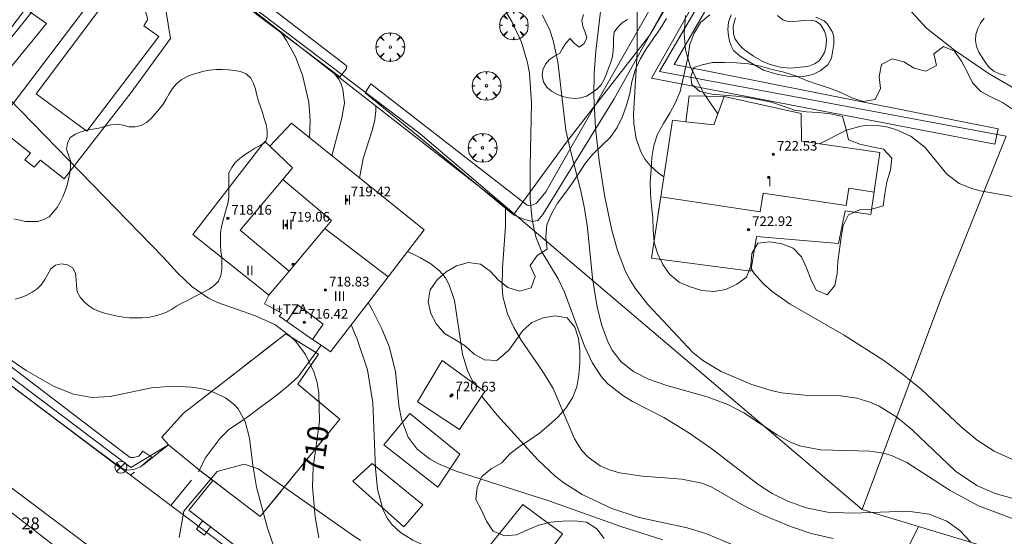
# Model space of a CAD drawing. Units: millimetres. Extents: x 427000 to 428001, y 4480998 to 4481501.
# Drawn here: x 427492 to 427573, y 4481305 to 4481348 of the extents above; entities that cross this region are included whole.
import ezdxf

# ---------------------------------------------------------------- set-up
doc = ezdxf.new("R2010")
doc.units = ezdxf.units.MM
doc.header["$MEASUREMENT"] = 0
doc.linetypes.add('VADO', pattern=[9.01, 2.71, -0.9, 0.9, -0.9, 0.9, -0.9, 0.9, -0.9])
doc.layers.get('0').update_dxf_attribs({"lineweight": 9})
for name, color, linetype, lineweight in [('f012003p_num_plantas', 252, 'Continuous', 9), ('f022001p_portal', 7, 'Continuous', 9), ('f022001p_portal_texto', 7, 'Continuous', 9), ('f040024s_piscina', 140, 'Continuous', 9), ('f050002l_curvanivel_cgn', 23, 'Continuous', 9), ('f050002l_curvanivel_mae', 213, 'Continuous', 9), ('f050009p_puntocotaconstruccionelevada', 211, 'Continuous', 9), ('f060140s_arboladourbano', 92, 'Continuous', 9), ('f061013p_arbol', 91, 'Continuous', 9), ('f070045l_muro_mur', 30, 'MURO2', 9), ('f070045l_muro_tap', 11, 'MURO2', 9), ('f070045l_puerta', 11, 'Continuous', 9), ('f070047l_seto', 91, 'Continuous', 9), ('f070056l_edificacion_els', 22, 'Continuous', 9), ('f070056l_edificacion_med', 221, 'Continuous', 9), ('f070056s_edificacion_edi', 240, 'Continuous', 9), ('f070058l_elementoconstruido_bordillo', 30, 'Continuous', 9), ('f070066l_obracontencion', 11, 'CONTENCION', 9), ('f071045l_vado', 30, 'VADO', 9), ('f081039p_poste', 7, 'Continuous', 9), ('f081065p_registro_cuadrado', 7, 'Continuous', 9)]:
    doc.layers.add(name, color=color, linetype=linetype, lineweight=lineweight)
doc.styles.get("Standard").update_dxf_attribs({"font": 'arial.ttf'})
doc.styles.add('Style-s7210005_h', font='txt')
doc.linetypes.add('CONTENCION', pattern='A,6.1e-05,[1,obra_contencion.shx,S=1,R=0,X=0,Y=0],-6.120525', length=6.120586)
doc.linetypes.add('MURO2', pattern='A,3.1e-05,[1,muro2.shx,S=1,R=0,X=0,Y=0],-3.058844', length=3.058875)

# ---------------------------------------------------------------- blocks, each defined once
blk = doc.blocks.new('punto_cota_construccion_elevada')
at = {"layer": 'f050009p_puntocotaconstruccionelevada'}
h = blk.add_hatch(color=256, dxfattribs=at)
h.dxf.hatch_style = 1
edge = h.paths.add_edge_path()
edge.add_arc((0, 0), 0.1, 0, 360)
blk.add_circle((0, 0), 0.1, dxfattribs=at)
blk = doc.blocks.new('arbol')
at = {"color": 0, "linetype": 'Continuous', "lineweight": 0, "flags": 128}
for points in [[(0.96, 0.012), (1.2, 0.036), (1.128, 0.468), (0.888, 0.804), (0.528, 0.528), (0.816, 0.876), (0.48, 1.104), (0.048, 1.176), (0.012, 0.96), (-0.048, 1.176), (-0.48, 1.104), (-0.816, 0.876), (-0.504, 0.528), (-0.864, 0.804), (-1.104, 0.468), (-1.188, 0.036), (-0.936, 0.012)], [(-0.936, 0.012), (-1.188, -0.048), (-1.104, -0.48), (-0.864, -0.804), (-0.504, -0.504), (-0.816, -0.876), (-0.48, -1.116)], [(-0.48, -1.116), (-0.048, -1.188), (0.012, -0.936), (0.048, -1.188), (0.48, -1.116), (0.816, -0.876), (0.528, -0.504), (0.888, -0.804), (1.128, -0.48), (1.2, -0.048), (0.96, 0.012)]]:
    blk.add_lwpolyline(points, dxfattribs=at)
at = {"color": 0, "linetype": 'Continuous', "lineweight": 0, "extrusion": (0, 0, -1)}
for start, end in [(180.0229, 7.59464), (7.22334, 180.0229)]:
    blk.add_arc((0, 0), 0.104, start, end, dxfattribs=at)
blk = doc.blocks.new('poste')
at = {"layer": 'f081039p_poste'}
for p, q in [((-0.354, 0.354), (0.354, -0.354)), ((-0.354, -0.354), (0.354, 0.354))]:
    blk.add_line(p, q, dxfattribs=at)
blk.add_circle((0, 0), 0.5, dxfattribs=at)
blk = doc.blocks.new('registro_cuadrado')
at = {"layer": 'f081065p_registro_cuadrado'}
blk.add_lwpolyline([(-0.42, 0.416), (-0.42, -0.424), (0.42, -0.424), (0.42, 0.416)], close=True, dxfattribs=at)
blk.add_polyline3d([(0, 0.003, 0), (0, -0.004, 0), (0, 0.003, 0)], dxfattribs=at)
blk = doc.blocks.new('portal_catastro')
at = {"layer": 'f022001p_portal'}
h = blk.add_hatch(color=256, dxfattribs=at)
h.dxf.hatch_style = 1
edge = h.paths.add_edge_path()
edge.add_arc((0, 0), 0.125, 0, 360)
blk.add_circle((0, 0), 0.125, dxfattribs=at)

msp = doc.modelspace()

# ---------------------------------------------------------------- linework, layer by layer
at = {"layer": 'f040024s_piscina'}
msp.add_polyline3d([(427493.46, 4481341.743, 710.131), (427499.436, 4481349.727, 711.699), (427500.595, 4481348.81, 711.699), (427500.934, 4481349.088, 711.699), (427501.244, 4481349.161, 711.699), (427501.538, 4481349.145, 711.699), (427501.847, 4481349.085, 711.699), (427502.17, 4481348.922, 711.699), (427502.302, 4481348.818, 711.699), (427502.463, 4481348.582, 711.699), (427502.58, 4481348.273, 711.699), (427502.638, 4481348.096, 711.699), (427502.652, 4481347.846, 711.699), (427502.37, 4481347.346, 711.699), (427503.588, 4481346.459, 711.699), (427497.643, 4481338.651, 709.98)], close=True, dxfattribs=at)
msp.add_polyline3d([(427554.694, 4481348.211, 719.881), (427555.146, 4481347.859, 719.881), (427555.469, 4481347.732, 719.881), (427555.979, 4481347.714, 719.881), (427556.949, 4481347.803, 719.881), (427557.468, 4481347.833, 719.881), (427557.85, 4481347.726, 719.881), (427558.233, 4481347.452, 719.881), (427558.586, 4481346.914, 719.881), (427558.685, 4481346.571, 719.881), (427558.754, 4481346.199, 719.881), (427558.696, 4481345.552, 719.641), (427558.579, 4481345.141, 719.641), (427558.286, 4481344.65, 719.641), (427558.119, 4481344.444, 719.641), (427557.757, 4481344.199, 719.641), (427557.189, 4481344.002, 719.641), (427556.592, 4481343.923, 719.641), (427555.739, 4481343.863, 719.641), (427554.916, 4481343.94, 719.641), (427554.015, 4481344.183, 719.641), (427553.417, 4481344.427, 719.641), (427552.72, 4481344.858, 719.641), (427551.965, 4481345.376, 719.641), (427551.774, 4481345.528, 719.641), (427551.412, 4481345.938, 719.641), (427551.179, 4481346.305, 719.881), (427551.068, 4481346.697, 719.881), (427551.03, 4481347.328, 719.881), (427551.231, 4481348.026, 719.881)], dxfattribs=at)
at = {"layer": 'f050002l_curvanivel_cgn'}
for points in [[(427574.251, 4481308.237, 717), (427572.66, 4481308.703, 717), (427571.156, 4481309.352, 717), (427569.39, 4481310.527, 717), (427565.823, 4481313.945, 717), (427564.54, 4481315.006, 717), (427563.103, 4481315.903, 717), (427562.307, 4481316.253, 717), (427561.253, 4481316.569, 717), (427559.903, 4481316.772, 717), (427556.96, 4481316.829, 717), (427555.019, 4481317.02, 717), (427554.183, 4481317.196, 717), (427552.498, 4481317.723, 717), (427550.032, 4481318.784, 717), (427548.521, 4481319.693, 717), (427547.696, 4481320.361, 717), (427543.977, 4481324.317, 717), (427542.928, 4481325.669, 717), (427542.522, 4481326.316, 717), (427542.141, 4481327.051, 717), (427541.484, 4481328.773, 717), (427540.992, 4481330.581, 717), (427540.411, 4481333.367, 717), (427539.957, 4481336.192, 717), (427539.663, 4481338.881, 717), (427539.517, 4481341.574, 717), (427539.545, 4481343.406, 717), (427539.686, 4481345.264, 717), (427540.184, 4481349.5, 717)], [(427545.298, 4481334.86, 718), (427544.871, 4481335.172, 718), (427544.167, 4481335.799, 718), (427543.767, 4481336.309, 718), (427543.439, 4481336.878, 718), (427543.026, 4481338.011, 718), (427542.827, 4481339.289, 718), (427542.796, 4481340.05, 718), (427543.104, 4481345.129, 718), (427543.109, 4481348.851, 718)], [(427535.291, 4481348.228, 716), (427535.902, 4481346.997, 716), (427536.175, 4481346.15, 716), (427536.547, 4481344.37, 716), (427537.218, 4481338.74, 716), (427537.614, 4481336.923, 716), (427538.492, 4481333.612, 716), (427538.763, 4481332.256, 716), (427538.994, 4481330.662, 716), (427539.408, 4481326.486, 716), (427539.807, 4481324.097, 716), (427540.195, 4481322.591, 716), (427540.712, 4481321.177, 716), (427541.047, 4481320.53, 716), (427541.778, 4481319.58, 716), (427542.802, 4481318.772, 716), (427544.052, 4481318.143, 716), (427545.559, 4481317.632, 716), (427548.888, 4481316.677, 716), (427550.589, 4481316.037, 716), (427551.914, 4481315.363, 716), (427554.665, 4481313.533, 716), (427555.704, 4481312.949, 716), (427556.521, 4481312.642, 716), (427558.258, 4481312.291, 716), (427562.323, 4481312.198, 716), (427563.442, 4481312.021, 716), (427564.107, 4481311.826, 716), (427565.385, 4481311.257, 716), (427568.945, 4481308.934, 716), (427571.286, 4481307.678, 716), (427574.386, 4481306.52, 716)], [(427549.771, 4481340.079, 719), (427548.55, 4481341.849, 719), (427547.487, 4481344.012, 719), (427547.103, 4481345.366, 719), (427546.983, 4481346.729, 719), (427547.092, 4481348.207, 719)], [(427513.644, 4481346.882, 711), (427514.15, 4481346.153, 711), (427514.888, 4481344.779, 711), (427515.477, 4481343.281, 711), (427515.994, 4481341.049, 711), (427516.104, 4481339.563, 711), (427516.054, 4481338.093, 711)], [(427518.104, 4481343.397, 712), (427518.431, 4481342.968, 712), (427518.647, 4481342.554, 712), (427518.804, 4481342.118, 712), (427518.928, 4481340.969, 712), (427518.697, 4481339.621, 712), (427517.899, 4481336.608, 712)], [(427521.513, 4481340.735, 713), (427521.529, 4481340.337, 713), (427521.447, 4481339.575, 713), (427521.248, 4481338.794, 713), (427520.485, 4481336.389, 713), (427520.185, 4481334.768, 713)], [(427578.562, 4481332.321, 719), (427575.839, 4481332.935, 719), (427571.442, 4481333.724, 719), (427570.755, 4481333.902, 719), (427569.704, 4481334.331, 719), (427568.672, 4481335.1, 719), (427566.864, 4481337.321, 719), (427565.727, 4481338.193, 719), (427564.613, 4481338.73, 719), (427563.826, 4481338.98, 719), (427563.015, 4481339.126, 719), (427562.188, 4481339.143, 719), (427561.577, 4481339.068, 719), (427560.381, 4481338.717, 719), (427558.159, 4481337.603, 719)], [(427532.221, 4481332.369, 714), (427532.234, 4481330.761, 714), (427531.974, 4481327.37, 714), (427531.944, 4481325.798, 714), (427532.024, 4481324.965, 714), (427532.392, 4481323.542, 714), (427532.917, 4481322.414, 714), (427533.529, 4481321.363, 714), (427535.287, 4481318.804, 714), (427536.155, 4481317.378, 714), (427537.93, 4481313.209, 714), (427538.532, 4481312.25, 714), (427539.046, 4481311.691, 714), (427540.055, 4481310.976, 714), (427540.821, 4481310.638, 714), (427541.643, 4481310.396, 714), (427543.547, 4481310.111, 714), (427546.783, 4481309.874, 714), (427548.455, 4481309.548, 714), (427549.204, 4481309.238, 714), (427551.934, 4481307.68, 714), (427553.406, 4481306.959, 714), (427555.776, 4481305.966, 714), (427557.486, 4481305.392, 714), (427559.297, 4481304.984, 714)], [(427524.124, 4481328.684, 713), (427525.205, 4481328.173, 713), (427526.071, 4481327.688, 713), (427526.82, 4481327.081, 713), (427527.263, 4481326.51, 713), (427527.572, 4481325.935, 713), (427528.007, 4481324.643, 713), (427528.688, 4481320.209, 713), (427529.094, 4481318.849, 713), (427529.466, 4481318.032, 713), (427529.64, 4481317.761, 713)], [(427574.397, 4481311.371, 718), (427572.583, 4481312.2, 718), (427571.191, 4481313.096, 718), (427569.852, 4481314.194, 718), (427566.565, 4481317.317, 718), (427565.058, 4481318.538, 718), (427563.478, 4481319.674, 718), (427560.201, 4481321.782, 718), (427555.732, 4481324.349, 718), (427554.245, 4481325.403, 718), (427553.574, 4481325.994, 718), (427552.766, 4481326.89, 718), (427552.515, 4481327.294, 718)], [(427520.898, 4481324.488, 712), (427521.25, 4481323.861, 712), (427522.011, 4481322.304, 712), (427522.615, 4481320.833, 712), (427523.139, 4481318.766, 712), (427523.432, 4481315.995, 712), (427523.642, 4481314.799, 712), (427524.183, 4481313.362, 712), (427524.94, 4481312.36, 712), (427526.022, 4481311.523, 712), (427526.641, 4481311.175, 712), (427528.08, 4481310.552, 712), (427535.9, 4481308.053, 712), (427541.763, 4481305.964, 712), (427545.225, 4481304.857, 712)], [(427487.277, 4481322.553, 709), (427492.644, 4481318.86, 709), (427494.968, 4481317.53, 709), (427496.561, 4481316.893, 709), (427498.066, 4481316.618, 709), (427499.578, 4481316.723, 709), (427502.99, 4481317.438, 709), (427504.739, 4481317.557, 709), (427506.306, 4481317.487, 709), (427507.063, 4481317.374, 709), (427507.911, 4481317.157, 709), (427509.111, 4481316.608, 709), (427509.836, 4481316.031, 709), (427510.14, 4481315.686, 709), (427510.721, 4481314.646, 709), (427511.088, 4481313.279, 709), (427511.351, 4481311.025, 709), (427511.66, 4481309.221, 709), (427512.573, 4481305.825, 709), (427513.624, 4481302.783, 709)], [(427519.471, 4481322.629, 711), (427519.988, 4481321.444, 711), (427520.829, 4481318.915, 711), (427521.282, 4481316.188, 711), (427521.487, 4481310.77, 711), (427521.668, 4481309.046, 711), (427522.112, 4481307.384, 711), (427522.471, 4481306.648, 711), (427522.872, 4481306.09, 711), (427523.549, 4481305.467, 711), (427524.578, 4481304.834, 711), (427525.797, 4481304.273, 711), (427527.685, 4481303.55, 711), (427528.738, 4481302.92, 711), (427529.063, 4481302.579, 711), (427529.406, 4481302.02, 711), (427529.879, 4481300.56, 711), (427530.278, 4481299.702, 711), (427530.924, 4481298.994, 711), (427531.404, 4481298.7, 711), (427531.879, 4481298.542, 711)], [(427530.287, 4481316.751, 713), (427530.431, 4481316.527, 713), (427531.542, 4481315.166, 713), (427534.912, 4481311.48, 713), (427536.345, 4481310.113, 713), (427537.055, 4481309.571, 713), (427538.571, 4481308.612, 713), (427541.004, 4481307.438, 713), (427543.267, 4481306.714, 713), (427547.227, 4481305.867, 713), (427548.763, 4481305.372, 713), (427551.015, 4481304.449, 713), (427553.489, 4481303.232, 713), (427556.788, 4481301.353, 713), (427557.928, 4481300.584, 713), (427559.408, 4481299.374, 713), (427560.283, 4481298.437, 713), (427561.885, 4481296.447, 713), (427562.891, 4481295, 713)]]:
    msp.add_polyline3d(points, dxfattribs=at)
at = {"layer": 'f050002l_curvanivel_mae'}
for points in [[(427574.883, 4481341.831, 720), (427574.263, 4481342.161, 720), (427572.181, 4481343.394, 720), (427569.306, 4481345.352, 720), (427566.989, 4481347.154, 720), (427565.49, 4481348.81, 720), (427564.589, 4481350.189, 720), (427563.938, 4481351.629, 720), (427563.432, 4481353.469, 720)], [(427532.294, 4481348.475, 715), (427532.791, 4481347.66, 715), (427533.549, 4481345.993, 715), (427534.043, 4481344.307, 715), (427534.209, 4481343.438, 715), (427534.385, 4481340.955, 715), (427534.259, 4481335.719, 715), (427534.279, 4481333.01, 715), (427534.429, 4481331.316, 715), (427534.742, 4481329.896, 715), (427535.233, 4481328.668, 715), (427536.57, 4481326.435, 715), (427537.097, 4481325.346, 715), (427538.763, 4481320.879, 715), (427539.384, 4481319.508, 715), (427540.151, 4481318.335, 715), (427540.681, 4481317.766, 715), (427541.922, 4481316.79, 715), (427542.729, 4481316.301, 715), (427545.298, 4481314.962, 715), (427547.283, 4481313.773, 715), (427549.266, 4481312.397, 715), (427553.06, 4481309.463, 715), (427554.266, 4481308.698, 715), (427555.548, 4481308.053, 715), (427557.059, 4481307.505, 715), (427558.816, 4481307.152, 715), (427560.888, 4481307.074, 715), (427565.47, 4481307.238, 715), (427567.229, 4481306.988, 715), (427568.684, 4481306.396, 715), (427569.753, 4481305.635, 715), (427570.624, 4481304.689, 715)], [(427491.202, 4481341.344, 710), (427503.996, 4481328.193, 710), (427505.132, 4481326.929, 710), (427506.352, 4481325.787, 710), (427507.712, 4481324.842, 710), (427508.455, 4481324.468, 710), (427511.57, 4481323.373, 710), (427513.191, 4481322.65, 710), (427514.429, 4481321.735, 710), (427514.906, 4481321.247, 710), (427515.721, 4481320.172, 710), (427516.414, 4481318.755, 710), (427516.67, 4481317.874, 710), (427516.82, 4481316.978, 710), (427516.872, 4481314.647, 710), (427516.355, 4481310.828, 710), (427516.284, 4481309.25, 710), (427516.505, 4481306.762, 710), (427516.811, 4481305.031, 710)]]:
    msp.add_polyline3d(points, dxfattribs=at)
at = {"layer": 'f060140s_arboladourbano'}
for points in [[(427545.528, 4481347.962, -4.71), (427544.997, 4481347.115, -4.71), (427544.431, 4481346.291, -4.71), (427543.864, 4481345.467, -4.71), (427543.363, 4481344.602, -4.71), (427542.949, 4481343.691, -4.71), (427542.677, 4481342.729, -4.71), (427542.486, 4481341.748, -4.71), (427542.23, 4481340.781, -4.71), (427541.88, 4481339.844, -4.71), (427541.455, 4481338.939, -4.71), (427540.884, 4481338.118, -4.71), (427540.157, 4481337.431, -4.71), (427539.433, 4481336.741, -4.71), (427538.801, 4481335.966, -4.71), (427538.26, 4481335.125, -4.71), (427537.708, 4481334.291, -4.71), (427537.12, 4481333.482, -4.71), (427536.516, 4481332.685, -4.71), (427536.028, 4481331.812, -4.71), (427535.635, 4481330.893, -4.71), (427535.57, 4481329.895, -4.71), (427535.677, 4481328.9, -4.71), (427534.834, 4481328.363, -4.71), (427534.26, 4481327.544, -4.71), (427534.681, 4481326.636, -4.71), (427534.347, 4481325.693, -4.71), (427533.385, 4481325.423, -4.71), (427532.428, 4481325.714, -4.71), (427531.639, 4481326.329, -4.71), (427530.973, 4481327.075, -4.71), (427530.157, 4481327.653, -4.71), (427529.164, 4481327.774, -4.71), (427528.197, 4481327.516, -4.71), (427527.328, 4481327.022, -4.71), (427526.584, 4481326.354, -4.71), (427526.014, 4481325.532, -4.71), (427525.831, 4481324.549, -4.71), (427526.072, 4481323.578, -4.71), (427526.533, 4481322.691, -4.71), (427527.184, 4481321.931, -4.71), (427528.038, 4481321.411, -4.71), (427528.894, 4481320.892, -4.71), (427529.637, 4481320.222, -4.71), (427530.509, 4481319.734, -4.71), (427531.505, 4481319.687, -4.656), (427531.742, 4481319.884, -3.705), (427531.979, 4481320.081, -2.754), (427532.216, 4481320.279, -1.803), (427532.454, 4481320.476, -0.851), (427532.516, 4481320.528, -0.6), (427533.081, 4481321.353, -0.6), (427533.673, 4481322.159, -0.6), (427534.415, 4481322.829, -0.6), (427535.341, 4481323.208, -0.6), (427536.327, 4481323.376, -0.6), (427537.315, 4481323.219, -0.6), (427537.956, 4481322.452, -0.6), (427538.267, 4481321.501, -0.6), (427538.367, 4481320.506, -0.6), (427538.361, 4481319.506, -0.6), (427538.289, 4481318.509, -0.6), (427538.121, 4481317.523, -0.6), (427537.751, 4481316.594, -0.6), (427537.227, 4481315.743, -0.6), (427536.554, 4481315.002, -0.6), (427535.802, 4481314.343, -0.6), (427535.051, 4481313.683, -0.6), (427534.228, 4481313.115, -0.6), (427533.391, 4481312.567, -0.6), (427532.586, 4481311.974, -0.6), (427531.928, 4481311.221, -0.6), (427531.06, 4481310.726, -0.6), (427530.278, 4481310.102, -0.6), (427529.881, 4481309.184, -0.6), (427529.776, 4481308.19, -0.6), (427530.242, 4481307.305, -0.6), (427530.675, 4481306.404, -0.6), (427531.216, 4481305.565, -0.6), (427532.147, 4481305.199, -0.6), (427533.144, 4481305.264, -0.6), (427534.051, 4481305.688, -0.6), (427534.975, 4481306.073, -0.6), (427535.942, 4481306.33, -0.6), (427536.939, 4481306.417, -0.6), (427537.938, 4481306.421, -0.6), (427538.931, 4481306.31, -0.6), (427539.779, 4481305.78, -0.6), (427540.386, 4481304.985, -0.6)], [(427538.663, 4481348.297, -4.83), (427538.536, 4481347.808, -4.83), (427538.607, 4481347.304, -4.83), (427538.801, 4481346.839, -4.83), (427538.947, 4481346.35, -4.83), (427538.73, 4481345.894, -4.83), (427538.313, 4481345.599, -4.83), (427537.914, 4481345.923, -4.83), (427537.566, 4481346.307, -4.83), (427537.209, 4481345.927, -4.83), (427536.947, 4481345.49, -4.83), (427536.729, 4481345.095, -4.83), (427536.283, 4481344.845, -4.83), (427535.858, 4481344.563, -4.83), (427535.522, 4481344.175, -4.83), (427535.308, 4481343.715, -4.83), (427535.265, 4481343.209, -4.83), (427535.361, 4481342.71, -4.83), (427535.649, 4481342.287, -4.83), (427536.024, 4481341.94, -4.83), (427536.466, 4481341.705, -4.83), (427536.946, 4481341.523, -4.83), (427537.439, 4481341.408, -4.83), (427537.946, 4481341.348, -4.83), (427538.446, 4481341.396, -4.83), (427538.931, 4481341.543, -4.83), (427539.37, 4481341.801, -4.83), (427539.781, 4481342.105, -4.83), (427540.119, 4481342.479, -4.83), (427540.393, 4481342.907, -4.83), (427540.579, 4481343.381, -4.83), (427540.738, 4481343.864, -4.83), (427540.919, 4481344.339, -4.83), (427541.077, 4481344.82, -4.83), (427541.128, 4481345.324, -4.83), (427541.137, 4481345.832, -4.83), (427541.152, 4481346.34, -4.83), (427541.214, 4481346.841, -4.83), (427541.502, 4481347.254, -4.83), (427541.87, 4481347.606, -4.83), (427542.301, 4481347.872, -4.83)], [(427574.094, 4481340.455, -2.29), (427573.266, 4481341.014, -2.29), (427572.373, 4481341.465, -2.29), (427571.48, 4481341.915, -2.29), (427570.802, 4481342.65, -2.29), (427570.356, 4481343.545, -2.29), (427569.904, 4481344.436, -2.29), (427569.319, 4481345.247, -2.29), (427568.404, 4481345.651, -2.29), (427567.609, 4481345.044, -2.29), (427567.835, 4481344.069, -2.29), (427566.944, 4481343.614, -2.29), (427565.973, 4481343.849, -2.29), (427565.131, 4481344.39, -2.29), (427564.16, 4481344.632, -2.29), (427563.285, 4481344.149, -2.29), (427563.099, 4481343.166, -2.29), (427563.206, 4481342.172, -2.29), (427562.764, 4481341.274, -2.29), (427561.78, 4481341.093, -2.29), (427560.831, 4481341.405, -2.29), (427559.936, 4481341.852, -2.29), (427558.995, 4481342.189, -2.29), (427558.047, 4481342.512, -2.29), (427557.102, 4481342.84, -2.29), (427556.178, 4481343.223, -2.29), (427555.223, 4481343.522, -2.29), (427554.246, 4481343.73, -2.29), (427553.286, 4481344.008, -2.29), (427552.308, 4481344.22, -2.29), (427551.313, 4481344.297, -2.29), (427550.313, 4481344.328, -2.29), (427549.314, 4481344.328, -2.29), (427548.463, 4481344.123, -2.29), (427547.794, 4481343.909, -2.29), (427547.526, 4481343.132, -2.29), (427547.633, 4481342.49, -2.29), (427548.286, 4481341.934, -2.29), (427549.261, 4481341.712, -2.29), (427550.257, 4481341.634, -2.29), (427551.254, 4481341.54, -2.29), (427552.248, 4481341.428, -2.29), (427553.228, 4481341.231, -2.29), (427554.211, 4481341.041, -2.29), (427555.151, 4481340.7, -2.29), (427556.097, 4481340.376, -2.29), (427557.088, 4481340.237, -2.29), (427558.085, 4481340.188, -2.29), (427559.078, 4481340.084, -2.29), (427560.051, 4481339.857, -2.29), (427560.352, 4481338.903, -2.29), (427560.566, 4481337.927, -2.29), (427561.496, 4481337.558, -2.29), (427562.475, 4481337.354, -2.29), (427563.454, 4481337.151, -2.29), (427564.127, 4481336.411, -2.29), (427564.018, 4481335.417, -2.29), (427563.723, 4481334.461, -2.29), (427563.572, 4481333.473, -2.29), (427563.434, 4481332.483, -2.29), (427562.472, 4481332.21, -2.29), (427561.475, 4481332.146, -2.29), (427560.562, 4481331.739, -2.29), (427560.116, 4481330.844, -2.29), (427559.959, 4481329.856, -2.29), (427559.82, 4481328.866, -2.29), (427559.691, 4481327.874, -2.29), (427559.615, 4481326.877, -2.29), (427559.427, 4481325.895, -2.29), (427558.805, 4481325.111, -2.29), (427557.889, 4481325.512, -2.29), (427557.437, 4481326.404, -2.29), (427557.097, 4481327.344, -2.29), (427556.67, 4481328.248, -2.29), (427555.994, 4481328.985, -2.29), (427555.052, 4481329.321, -2.29), (427554.065, 4481329.484, -2.29), (427553.07, 4481329.393, -2.29), (427552.584, 4481328.518, -2.29), (427552.483, 4481327.524, -2.29), (427552.139, 4481326.585, -2.29), (427551.33, 4481325.997, -2.29), (427550.428, 4481325.565, -2.29), (427549.443, 4481325.393, -2.29), (427548.448, 4481325.486, -2.29), (427547.49, 4481325.765, -2.29), (427546.576, 4481326.171, -2.29), (427545.801, 4481326.804, -2.29), (427545.236, 4481327.628, -2.29), (427544.795, 4481328.526, -2.29), (427544.498, 4481329.481, -2.29), (427544.413, 4481330.477, -2.29), (427544.404, 4481331.477, -2.29), (427544.298, 4481332.472, -2.29), (427544.193, 4481333.466, -2.29), (427544.172, 4481334.466, -2.29), (427544.252, 4481335.463, -2.29), (427544.321, 4481336.46, -2.29), (427544.474, 4481337.449, -2.29), (427544.789, 4481338.398, -2.29), (427545.27, 4481339.274, -2.29), (427545.805, 4481340.12, -2.29), (427546.27, 4481341.005, -2.29), (427546.65, 4481341.93, -2.29), (427547.323, 4481344.837, -2.29), (427547.458, 4481345.828, -2.29), (427547.823, 4481346.759, -2.29), (427548.335, 4481347.618, -2.29), (427549.097, 4481348.267, -2.29)], [(427571.769, 4481347.985, 0.73), (427571.472, 4481347.568, 0.73), (427571.231, 4481347.122, 0.73), (427571.062, 4481346.649, 0.73), (427571.035, 4481346.148, 0.73), (427571.129, 4481345.644, 0.73), (427571.336, 4481345.177, 0.73), (427571.589, 4481344.74, 0.73), (427571.866, 4481344.316, 0.73), (427572.171, 4481343.915, 0.73), (427572.567, 4481343.605, 0.73), (427573.031, 4481343.391, 0.73), (427573.523, 4481343.257, 0.73)], [(427491.74, 4481324.749, -4.79), (427492.219, 4481324.897, -4.79), (427492.693, 4481325.081, -4.79), (427493.128, 4481325.327, -4.79), (427493.549, 4481325.611, -4.79), (427493.897, 4481325.971, -4.79), (427494.176, 4481326.387, -4.79), (427494.434, 4481326.816, -4.79), (427494.681, 4481327.256, -4.79), (427495.064, 4481327.579, -4.79), (427495.56, 4481327.691, -4.79), (427496.055, 4481327.591, -4.79), (427496.491, 4481327.334, -4.79), (427496.709, 4481326.878, -4.79), (427496.785, 4481326.383, -4.79), (427496.806, 4481325.875, -4.79), (427496.865, 4481325.37, -4.79), (427497.105, 4481324.93, -4.79), (427497.426, 4481324.539, -4.79), (427497.82, 4481324.219, -4.79), (427498.243, 4481323.938, -4.79), (427498.712, 4481323.738, -4.79), (427499.197, 4481323.576, -4.79), (427499.683, 4481323.453, -4.79), (427500.185, 4481323.351, -4.79), (427500.693, 4481323.28, -4.79), (427501.192, 4481323.221, -4.79), (427501.694, 4481323.207, -4.79), (427502.207, 4481323.207, -4.79), (427502.716, 4481323.253, -4.79), (427503.22, 4481323.352, -4.79), (427503.713, 4481323.493, -4.79), (427504.189, 4481323.648, -4.79), (427504.634, 4481323.901, -4.79), (427505.057, 4481324.169, -4.79), (427505.504, 4481324.414, -4.79), (427505.959, 4481324.648, -4.79), (427506.41, 4481324.881, -4.79), (427506.861, 4481325.126, -4.79), (427507.312, 4481325.354, -4.79), (427507.768, 4481325.584, -4.79), (427508.169, 4481325.885, -4.79), (427508.515, 4481326.255, -4.79), (427508.71, 4481326.721, -4.79), (427508.794, 4481327.221, -4.79), (427508.795, 4481327.723, -4.79), (427508.795, 4481328.226, -4.79), (427508.724, 4481328.721, -4.79), (427508.681, 4481329.22, -4.79), (427508.68, 4481329.726, -4.79), (427508.68, 4481330.233, -4.79), (427508.772, 4481330.727, -4.79), (427508.893, 4481331.218, -4.79), (427509.023, 4481331.704, -4.79), (427509.172, 4481332.184, -4.79), (427509.296, 4481332.67, -4.79), (427509.37, 4481333.179, -4.79), (427509.372, 4481333.679, -4.79), (427509.372, 4481334.182, -4.79), (427509.372, 4481334.684, -4.79), (427509.372, 4481335.189, -4.79), (427509.628, 4481335.63, -4.79), (427509.893, 4481336.061, -4.79), (427510.284, 4481336.376, -4.79), (427510.682, 4481336.692, -4.79), (427511.11, 4481336.951, -4.79), (427511.522, 4481337.242, -4.79), (427511.972, 4481337.465, -4.79), (427512.407, 4481337.725, -4.79), (427512.551, 4481338.208, -4.79), (427512.548, 4481338.713, -4.79), (427512.454, 4481339.208, -4.79), (427512.305, 4481339.697, -4.79), (427512.149, 4481340.181, -4.79), (427511.983, 4481340.655, -4.79), (427511.826, 4481341.135, -4.79), (427511.697, 4481341.623, -4.79), (427511.574, 4481342.115, -4.79), (427511.412, 4481342.59, -4.79), (427511.186, 4481343.038, -4.79), (427510.819, 4481343.378, -4.79), (427510.346, 4481343.574, -4.79), (427509.843, 4481343.668, -4.79), (427509.341, 4481343.724, -4.79), (427508.839, 4481343.739, -4.79), (427508.333, 4481343.74, -4.79), (427507.823, 4481343.695, -4.79), (427507.328, 4481343.605, -4.79), (427506.84, 4481343.471, -4.79), (427506.354, 4481343.325, -4.79), (427505.884, 4481343.145, -4.79), (427505.432, 4481342.901, -4.79), (427505.049, 4481342.564, -4.79), (427504.721, 4481342.167, -4.79), (427504.453, 4481341.735, -4.79), (427504.217, 4481341.293, -4.79), (427503.947, 4481340.865, -4.79), (427503.632, 4481340.462, -4.79), (427503.294, 4481340.08, -4.79), (427502.958, 4481339.693, -4.79), (427502.585, 4481339.358, -4.79), (427502.138, 4481339.106, -4.79), (427501.639, 4481338.996, -4.79), (427501.131, 4481339.011, -4.79), (427500.641, 4481339.143, -4.79), (427500.145, 4481339.231, -4.79), (427499.644, 4481339.158, -4.79), (427499.15, 4481339.027, -4.79), (427498.656, 4481338.894, -4.79), (427498.157, 4481338.802, -4.79), (427497.655, 4481338.729, -4.79), (427497.169, 4481338.601, -4.79), (427496.711, 4481338.384, -4.79), (427496.281, 4481338.116, -4.79), (427496.064, 4481337.656, -4.79), (427495.986, 4481337.156, -4.79), (427496.149, 4481336.671, -4.79), (427496.298, 4481336.181, -4.79), (427496.302, 4481335.679, -4.79), (427496.245, 4481335.17, -4.79), (427496.128, 4481334.677, -4.79), (427496.016, 4481334.184, -4.79), (427495.872, 4481333.701, -4.79), (427495.675, 4481333.226, -4.79), (427495.448, 4481332.775, -4.79), (427495.191, 4481332.341, -4.79), (427494.86, 4481331.962, -4.79), (427494.538, 4481331.575, -4.79), (427494.093, 4481331.335, -4.79), (427493.607, 4481331.17, -4.79), (427493.105, 4481331.166, -4.79), (427492.6, 4481331.166, -4.79), (427492.111, 4481331.277, -4.79), (427491.62, 4481331.393, -4.79)], [(427505.29, 4481305.064, 0), (427505.66, 4481307.234, 0), (427508.42, 4481310.504, 0), (427510.66, 4481311.124, 0), (427511.81, 4481310.744, 0), (427519.4, 4481305.374, 0), (427520.25, 4481304.804, 0)]]:
    msp.add_polyline3d(points, dxfattribs=at)
at = {"layer": 'f070045l_muro_mur'}
for p, q in [((427537.26, 4481337.744, 719.63), (427532.941, 4481331.807, 719.63)), ((427532.941, 4481331.807, 719.63), (427532.893, 4481331.741, 719.63))]:
    msp.add_line(p, q, dxfattribs=at)
for points in [[(427532.941, 4481331.807, 719.63), (427525.17, 4481338.414, 714.118), (427500.2, 4481357.384, 718.597), (427494.678, 4481350.498, 714.403)], [(427494.678, 4481350.498, 714.403), (427488.78, 4481343.144, 709.923), (427488.48, 4481342.774, 709.923), (427487.89, 4481341.934, 709.923), (427478.078, 4481328.303, 1423.175), (427484.7, 4481323.324, 1423.175), (427487.895, 4481320.922, 1423.175), (427501.293, 4481310.848, 1423.175), (427504.401, 4481312.728, 708.841)], [(427561.691, 4481307.363, 719.63), (427532.946, 4481331.803, 719.63), (427532.941, 4481331.807, 719.63)], [(427522.19, 4481312.704, 712.339), (427526.63, 4481309.214, 712.339), (427528.46, 4481311.954, 712.339), (427524.32, 4481315.304, 712.339), (427522.19, 4481312.704, 712.339)], [(427540.629, 4481281.635, 709.26), (427533.53, 4481286.734, 710.543), (427525.24, 4481292.684, 709.961), (427522.81, 4481294.524, 709.961), (427518.03, 4481298.174, 709.542), (427511.38, 4481303.244, 709.752), (427506.07, 4481307.304, 708.958), (427508.068, 4481309.754, 708.626), (427506.971, 4481310.613, 708.626)], [(427521.23, 4481311.184, 712.339), (427525.39, 4481307.764, 712.339), (427523.84, 4481305.924, 711.131), (427519.62, 4481309.714, 712.339), (427521.23, 4481311.184, 712.339)], [(427566.035, 4481282.752, 709.26), (427562.202, 4481284.624, 709.26), (427565.373, 4481289.655, 709.26), (427559.781, 4481292.638, 709.26), (427566.352, 4481305.952, 709.02)]]:
    msp.add_polyline3d(points, dxfattribs=at)
at = {"layer": 'f070045l_muro_tap'}
for points in [[(427551.473, 4481366.943, 722.022), (427555.891, 4481366.684, 721.13), (427546.385, 4481350.433, 719.246), (427544.111, 4481346.544, 718.795), (427537.261, 4481337.744, 715.779)], [(427558.059, 4481366.008, 721.13), (427544.941, 4481343.584, 718.801), (427573.57, 4481338.233, 720.013), (427568.181, 4481324.753, 718.329), (427561.691, 4481307.363, 716.943), (427566.352, 4481305.952, 716.879), (427585.901, 4481300.033, 716.608)], [(427453.196, 4481285.422, 0), (427458.78, 4481292.684, 0), (427478.04, 4481317.484, 708.698), (427499.94, 4481300.504, 708.068)]]:
    msp.add_polyline3d(points, dxfattribs=at)
at = {"layer": 'f070045l_puerta'}
msp.add_line((427506.971, 4481310.613), (427504.401, 4481312.728, 708.841), dxfattribs=at)
at = {"layer": 'f070047l_seto'}
for points in [[(427557.82, 4481366.91, 721.13), (427558.976, 4481366.368, 721.13), (427546.166, 4481344.166, 718.801), (427572.929, 4481338.832, 720.013), (427572.632, 4481337.56, 720.013), (427544.282, 4481343.028, 718.801), (427557.342, 4481366.066, 721.048), (427557.82, 4481366.91, 721.13)], [(427500.998, 4481357.998, 718.597), (427518.943, 4481344.184, 711.228), (427519.114, 4481344.012, 714.283), (427519.062, 4481343.772, 714.283), (427518.562, 4481343.139, 711.228), (427500.257, 4481356.92, 718.597), (427500.998, 4481357.998, 718.597)], [(427520.65, 4481341.812, 714.283), (427521.116, 4481342.548, 714.283), (427534.015, 4481332.54, 715.679), (427534.304, 4481332.469, 715.679), (427534.784, 4481332.693, 715.679), (427535.548, 4481333.62, 715.679), (427537.739, 4481337.472, 716.284), (427545.823, 4481351.681, 718.517), (427546.828, 4481353.447, 718.795), (427548.529, 4481356.682, 719.705), (427549.485, 4481356.256, 720.885), (427546.288, 4481350.487, 720.08), (427541.209, 4481341.322, 718.801), (427537.83, 4481335.841, 717.011), (427535.316, 4481331.762, 715.679), (427534.892, 4481331.256, 715.679), (427534.413, 4481331.173, 715.679), (427533.737, 4481331.372, 715.679), (427532.893, 4481331.741, 715.679), (427525.013, 4481338.223, 714.78), (427520.65, 4481341.812, 714.283)], [(427492.6, 4481348.763, 717.634), (427494.316, 4481347.547, 717.634), (427478.902, 4481328.71, 708.965), (427500.474, 4481312.235, 708.841), (427501.242, 4481311.677, 708.841), (427501.499, 4481311.677, 708.841), (427501.946, 4481311.778, 708.841), (427502.29, 4481312.189, 708.841), (427503.026, 4481311.706, 708.841), (427502.08, 4481310.886, 708.626), (427501.547, 4481310.665, 708.626), (427500.947, 4481310.615, 708.626), (427500.33, 4481310.857, 708.626), (427481.785, 4481324.845, 709.513), (427477.304, 4481328.616, 708.965), (427492.6, 4481348.763, 717.634)]]:
    msp.add_polyline3d(points, dxfattribs=at)
at = {"layer": 'f070056l_edificacion_els'}
for points in [[(427547.13, 4481339.423, 721.47), (427547.41, 4481341.573, 721.13), (427550.3, 4481341.503, 721.42)], [(427530.36, 4481296.493, 714.15), (427527.99, 4481298.343, 713.36), (427531.26, 4481303.063, 713.64), (427530.36, 4481303.673, 713.73), (427533.65, 4481307.793, 713.62), (427536.95, 4481305.353, 713.35), (427533.95, 4481301.333, 713.45)]]:
    msp.add_polyline3d(points, dxfattribs=at)
at = {"layer": 'f070056l_edificacion_med'}
for p, q in [((427517.31, 4481330.603, 711.284), (427514.36, 4481327.083, 711.284)), ((427522.53, 4481326.613, 713.249), (427517.31, 4481330.603, 711.284)), ((427514.36, 4481327.083, 711.284), (427512.69, 4481325.093, 710.496))]:
    msp.add_line(p, q, dxfattribs=at)
for points in [[(427512.77, 4481337.393, 710.996), (427514.65, 4481335.613, 711.284), (427513.84, 4481334.653, 711.284)], [(427514.36, 4481327.083, 711.284), (427510.33, 4481330.463, 711.284), (427513.84, 4481334.653, 711.284)], [(427513.84, 4481334.653, 711.284), (427517.87, 4481331.273, 711.284), (427517.31, 4481330.603, 711.284)], [(427544.84, 4481331.834, 721.99), (427545.049, 4481333.211, 721.99), (427553.266, 4481331.967, 721.99), (427553.503, 4481333.532, 721.99), (427560.357, 4481332.495, 721.99), (427560.573, 4481333.92, 721.99), (427562.671, 4481333.603, 721.99)], [(427516.3, 4481321.413, 710.496), (427517.18, 4481322.683, 710.496), (427515.11, 4481324.273, 710.496), (427514.16, 4481322.903, 710.496)]]:
    msp.add_polyline3d(points, dxfattribs=at)
at = {"layer": 'f070056s_edificacion_edi'}
for points in [[(427552.48, 4481327.083, 718.629), (427544.28, 4481328.133, 717.978), (427546.01, 4481339.563, 718.636), (427547.13, 4481339.423, 718.636), (427549.43, 4481339.163, 719.641), (427550.3, 4481341.503, 719.641), (427556.65, 4481340.113, 719.641), (427556.68, 4481337.813, 719.641), (427563.15, 4481336.893, 719.711), (427562.4, 4481331.743, 718.875), (427560.29, 4481332.053, 718.875), (427559.73, 4481329.363, 718.858), (427552.96, 4481329.943, 718.629)], [(427517.77, 4481320.413, 710.237), (427517, 4481320.943, 710.237), (427516.3, 4481321.413, 710.496), (427514.16, 4481322.903, 710.496), (427513.98, 4481323.043, 710.496), (427513.54, 4481323.363, 710.496), (427513.75, 4481323.603, 710.496), (427512.32, 4481324.373, 710.496), (427512.69, 4481325.093, 710.496), (427512.07, 4481325.583, 710.496), (427506.4, 4481330.103, 710.249), (427512.1, 4481337.483, 710.996), (427512.36, 4481337.803, 710.996), (427512.77, 4481337.393, 710.996), (427514.55, 4481339.303, 710.996), (427525.51, 4481330.483, 713.249), (427522.53, 4481326.613, 713.249)], [(427528.43, 4481313.983, 712.339), (427524.95, 4481316.283, 712.568), (427527.01, 4481319.673, 712.568), (427530.53, 4481317.113, 714.819)]]:
    msp.add_polyline3d(points, close=True, dxfattribs=at)
at = {"layer": 'f070058l_elementoconstruido_bordillo'}
msp.add_line((427517, 4481320.944, 710.16), (427516.565, 4481320.348, 710.02), dxfattribs=at)
for points in [[(427524.919, 4481292.249, 1423.175), (427517.703, 4481297.744, 1423.175), (427510.893, 4481302.955, 1423.175), (427501.255, 4481310.201, 1423.175), (427496.107, 4481314.072, 1423.175), (427478.383, 4481327.398, 1423.003), (427477.927, 4481328.116, 1423.003), (427451.906, 4481348.378, 709.58), (427436.622, 4481360.267, 710.09)], [(427495.786, 4481334.705, 709.81), (427493.838, 4481336.261, 709.91), (427493.303, 4481335.657, 709.91), (427492.524, 4481336.262, 709.92), (427492.989, 4481336.837, 709.96), (427490.125, 4481339.097, 709.95), (427497.531, 4481348.814, 709.98), (427500.763, 4481352.926, 710.06), (427503.707, 4481350.822, 710.01), (427504.19, 4481348.68, 709.98), (427504.562, 4481346.294, 710.02), (427501.318, 4481341.848, 710.05), (427495.786, 4481334.705, 709.81)], [(427556.504, 4481343.146, 719.67), (427555.645, 4481343.16, 719.71), (427554.753, 4481343.339, 719.65), (427553.542, 4481343.696, 719.69), (427552.684, 4481344.172, 719.61), (427551.64, 4481344.826, 719.54), (427551.058, 4481345.323, 719.54), (427550.861, 4481345.698, 719.62), (427550.73, 4481346.095, 719.62), (427550.654, 4481346.514, 719.55), (427550.59, 4481347.043, 719.55), (427550.658, 4481347.66, 719.63), (427550.869, 4481348.265, 719.65)], [(427557.853, 4481348.055, 719.66), (427558.546, 4481347.767, 719.54), (427558.831, 4481347.49, 719.54), (427559.237, 4481346.828, 719.59), (427559.357, 4481346.453, 719.71), (427559.344, 4481345.836, 719.7), (427559.164, 4481344.669, 719.61), (427558.843, 4481344.141, 719.64), (427558.213, 4481343.636, 719.64), (427557.606, 4481343.341, 719.64), (427556.845, 4481343.156, 719.65), (427556.504, 4481343.146, 719.67)], [(427502.611, 4481300.579, 708.13), (427497.216, 4481304.816, 708.09), (427484.916, 4481314.046, 708.34), (427478.432, 4481319.09, 708.39), (427474.242, 4481322.137, 708.79)], [(427516.565, 4481320.348, 710.02), (427514.087, 4481321.9, 710.07), (427509.379, 4481318.233, 709.02), (427506.719, 4481316.158, 708.62), (427505.635, 4481315.343, 708.55), (427503.858, 4481313.339, 708.58), (427504.401, 4481312.728, 708.58)], [(427506.971, 4481310.613, 708.39), (427511.979, 4481306.783, 708.78), (427518.539, 4481314.835, 710.02), (427515.075, 4481317.74, 709.53), (427516.778, 4481320.215, 710.02), (427516.565, 4481320.348, 710.02)], [(427516.565, 4481320.348, 710.02), (427515.07, 4481318.304, 709.62), (427514.3, 4481317.624, 709.53), (427513.51, 4481316.964, 709.38), (427512.7, 4481316.354, 709.2), (427511.89, 4481315.754, 709.07), (427511.08, 4481315.134, 709), (427510.25, 4481314.554, 708.72), (427509.39, 4481313.994, 708.58), (427508.66, 4481313.264, 708.55), (427507.44, 4481311.624, 708.55), (427506.971, 4481310.613, 708.39)]]:
    msp.add_polyline3d(points, dxfattribs=at)
at = {"layer": 'f070066l_obracontencion'}
msp.add_polyline3d([(427494.678, 4481350.498, 722.89), (427500.2, 4481357.384, 718.597), (427532.941, 4481331.807, 719.63)], dxfattribs=at)
at = {"layer": 'f071045l_vado'}
msp.add_polyline3d([(427504.587, 4481307.696, 708.626), (427506.971, 4481310.613, 708.626), (427511.979, 4481306.783, 710.03), (427518.539, 4481314.835, 710.03), (427515.075, 4481317.74, 710.237), (427516.778, 4481320.215, 710.237), (427514.087, 4481321.9, 710.496), (427509.379, 4481318.233, 710.237), (427506.719, 4481316.158, 709.866), (427505.635, 4481315.343, 708.841), (427503.858, 4481313.339, 708.841), (427504.401, 4481312.728, 708.841), (427501.255, 4481310.201, 1423.175)], dxfattribs=at)

# ---------------------------------------------------------------- block references
at = {"layer": 'f022001p_portal'}
msp.add_blockref('portal_catastro', (427493.006, 4481305.52), dxfattribs=at)
at = {"layer": 'f050009p_puntocotaconstruccionelevada'}
for p in [(427554.355, 4481336.735, 722.53), (427553.961, 4481334.83, 723.1), (427519.147, 4481332.958, 719.42), (427509.297, 4481331.448, 718.16), (427514.1, 4481330.868, 719.06), (427552.303, 4481330.502, 722.92), (427514.694, 4481327.642, 718.9), (427517.36, 4481325.508, 718.83), (427515.609, 4481322.843, 716.42), (427527.73, 4481316.763, 720.63), (427527.81, 4481316.828, 720.63)]:
    msp.add_blockref('punto_cota_construccion_elevada', p, dxfattribs=at)
at = {"layer": 'f061013p_arbol'}
for p in [(427532.911, 4481347.386, 716.625), (427522.718, 4481345.6, -4.83), (427530.661, 4481342.391, 715.834), (427530.333, 4481337.266, -4.83)]:
    msp.add_blockref('arbol', p, dxfattribs=at)
at = {"layer": 'f081039p_poste'}
msp.add_blockref('poste', (427500.468, 4481310.86, 708.626), dxfattribs=at)
at = {"layer": 'f081065p_registro_cuadrado', "rotation": 143.588156641634}
msp.add_blockref('registro_cuadrado', (427507.286, 4481305.831, 708.068), dxfattribs=at)

# ---------------------------------------------------------------- texts
at = {"layer": 'f012003p_num_plantas', "char_height": 0.8, "attachment_point": 5}
for s, insert, width in [('{\\fArial|b0|i0;I}', (427554.059, 4481334.48), 0.8), ('{\\fArial|b0|i0;II}', (427519.186, 4481332.967), 1.6), ('{\\fArial|b0|i0;III}', (427514.203, 4481330.942), 2.4), ('{\\fArial|b0|i0;II}', (427511.116, 4481327.117), 1.6), ('{\\fArial|b0|i0;III}', (427518.528, 4481325.012), 2.4), ('{\\fArial|b0|i0;I+TZA}', (427514.381, 4481323.942), 4), ('{\\fArial|b0|i0;I}', (427528.264, 4481316.882), 0.8)]:
    msp.add_mtext(s, dxfattribs=dict(at, insert=insert, width=width))
at = {"layer": 'f022001p_portal_texto', "insert": (427493.006, 4481305.72), "char_height": 1, "width": 2, "attachment_point": 8}
msp.add_mtext('{\\fTrebuchet MS|b0|i0;28}', dxfattribs=at)
at = {"layer": 'f050002l_curvanivel_mae', "insert": (427516.558, 4481312.325, 710), "char_height": 1.75, "width": 5.25, "attachment_point": 5, "rotation": 82.28986}
msp.add_mtext('{\\fRoman|b1|i0;710}', dxfattribs=at)
at = {"layer": 'f050009p_puntocotaconstruccionelevada', "style": 'Style-s7210005_h'}
for s, p in [('722.53', (427554.655, 4481337.035, 722.53)), ('719.42', (427519.447, 4481333.258, 719.42)), ('718.16', (427509.597, 4481331.748, 718.16)), ('719.06', (427514.4, 4481331.168, 719.06)), ('722.92', (427552.603, 4481330.802, 722.92)), ('718.83', (427517.66, 4481325.808, 718.83)), ('716.42', (427515.909, 4481323.143, 716.42)), ('720.63', (427528.11, 4481317.128, 720.63))]:
    msp.add_text(s, height=0.8, dxfattribs=at).set_placement(p)

doc.saveas('drawing.dxf')
